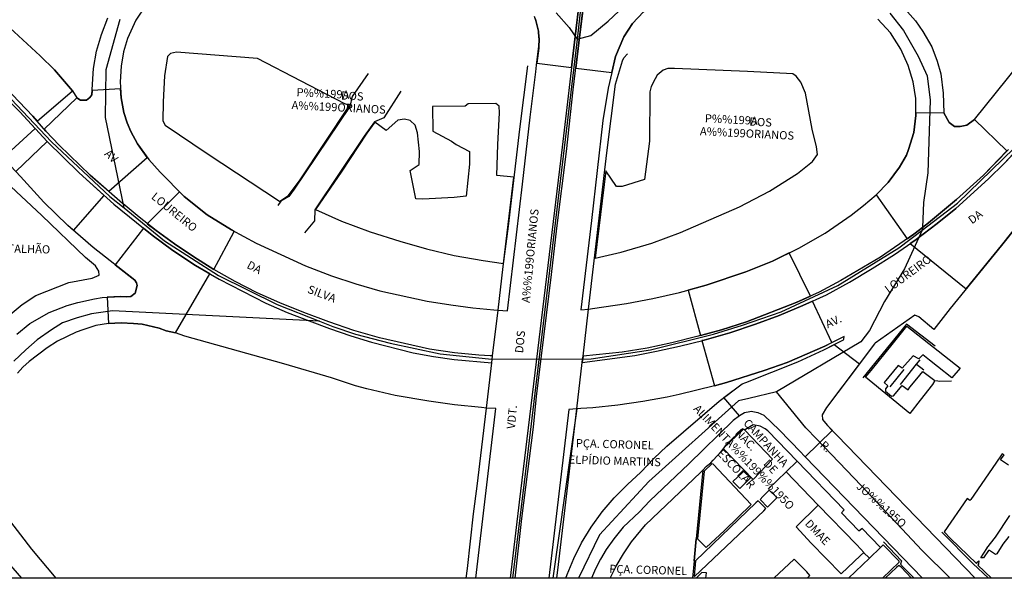
# Model space of a CAD drawing. Extents: x 186816 to 189382, y 1672669 to 1675069.
# Drawn here: x 188198 to 188500, y 1672685 to 1672856 of the extents above; entities that cross this region are included whole.
import ezdxf
from ezdxf.enums import TextEntityAlignment as Align

# ---------------------------------------------------------------- set-up
doc = ezdxf.new("R2010")
doc.units = 0
doc.header["$LTSCALE"] = 10
doc.header["$MEASUREMENT"] = 0
for name, color, linetype in [('V-AREA_VERDE', 3, 'CONTINUOUS'), ('V-CANTEIRO', 220, 'CONTINUOUS'), ('V-CRUZAMENTO', 1, 'CONTINUOUS'), ('V-EDIFICACAO', 7, 'CONTINUOUS'), ('V-EDIFICACAO_IDENTIFICADA', 6, 'CONTINUOUS'), ('V-EIXO_DE_LOGRADOURO', 3, 'CONTINUOUS'), ('V-LAGOA', 150, 'CONTINUOUS'), ('V-LOTE', 1, 'CONTINUOUS'), ('V-NOME_DOS_LOGRADOUROS', 7, 'CONTINUOUS'), ('V-PONTE_VIADUTO_PASSARELA', 2, 'CONTINUOUS'), ('V-QUADRA', 2, 'CONTINUOUS'), ('V-TESTADA', 250, 'CONTINUOUS')]:
    doc.layers.add(name, color=color, linetype=linetype)

msp = doc.modelspace()

# ---------------------------------------------------------------- linework, layer by layer
at = {"layer": 'V-AREA_VERDE'}
for points in [[(188237.15, 1672860.62), (188234.03, 1672855.91), (188231.44, 1672850.31), (188230.27, 1672846.23), (188229.56, 1672841.8), (188229.24, 1672837.09), (188229.52, 1672832.17), (188230.37, 1672827.63), (188231.36, 1672824.48), (188232.46, 1672821.82), (188234.52, 1672818.06), (188238.01, 1672813.31), (188241.47, 1672809.38), (188248.78, 1672801.97), (188248.78, 1672801.97), (188255.91, 1672796.33), (188263.29, 1672791.76), (188270.81, 1672787.75), (188285.99, 1672780.74), (188293.9, 1672777.69), (188301.38, 1672775.24), (188308.72, 1672773.15), (188323.15, 1672769.99), (188330.38, 1672768.82), (188337.15, 1672767.93), (188343.59, 1672767.32), (188344.88, 1672767.19), (188347.8, 1672767.03), (188352.4, 1672805.77), (188354.67, 1672826.22), (188356.43, 1672840.14), (188356.51, 1672841.14), (188356.63, 1672842.14), (188357.35, 1672847.96), (188357.43, 1672849.9), (188357.27, 1672852.13), (188357.3, 1672852.13), (188357.2, 1672852.53), (188356.42, 1672855.83), (188356.02, 1672857.04)], [(188389.43, 1672858.44), (188386.06, 1672854.87), (188383.34, 1672850.83), (188380.79, 1672844.84), (188379.67, 1672839.91), (188378.58, 1672835.09), (188376.97, 1672825.19), (188373.45, 1672794.61), (188373.45, 1672794.61), (188370.19, 1672767.31), (188372.57, 1672767.58), (188373.82, 1672767.76), (188384.22, 1672769.22), (188392.26, 1672770.79), (188400.39, 1672772.64), (188408.52, 1672774.85), (188420.74, 1672778.9), (188428.86, 1672782.26), (188436.96, 1672786.2), (188444.99, 1672790.76), (188452.91, 1672796.26), (188456.68, 1672799.28), (188460.61, 1672802.54), (188464.21, 1672806.32), (188467.76, 1672810.94), (188469.82, 1672814.67), (188470.49, 1672816.35), (188472.08, 1672821.54), (188472.75, 1672826.79), (188472.68, 1672832), (188471.87, 1672837.01), (188470.4, 1672842.1), (188468.17, 1672847), (188464.91, 1672852.09), (188461.11, 1672856.27)], [(188338.07, 1672685.22), (188344.24, 1672737.12), (188341.33, 1672737.29), (188339.83, 1672737.44), (188331.5, 1672738.27), (188323.68, 1672739.38), (188313.43, 1672741.17), (188304.75, 1672743.21), (188301.28, 1672744.1), (188293.88, 1672746.49), (188279.34, 1672750.77), (188249.03, 1672759.27), (188246.17, 1672760.27), (188243.31, 1672760.94), (188241.13, 1672761.73), (188235.95, 1672762.94), (188233.31, 1672763.19), (188229.59, 1672763.33), (188225.7, 1672763.12), (188221.77, 1672762.51), (188217.8, 1672761.26), (188215.83, 1672760.48), (188210.08, 1672757.73), (188206.9, 1672755.73), (188201.36, 1672751.51), (188199.5, 1672749.83), (188197.78, 1672747.94)], [(188365.58, 1672685.22), (188365.99, 1672686.39), (188368.05, 1672691.26), (188370.37, 1672696.06), (188373.36, 1672700.89), (188376.78, 1672705.58), (188380.44, 1672709.8), (188384.44, 1672713.89), (188388.53, 1672717.71), (188392.55, 1672721.89), (188396.57, 1672725.67), (188412.5, 1672739.39), (188419.62, 1672744.69), (188420.67, 1672745.11), (188436.62, 1672751.41), (188444.6, 1672755.14), (188450.6, 1672758.16), (188450.63, 1672758.32), (188450.78, 1672759.16), (188444.82, 1672756.21), (188433.32, 1672751.18), (188426.26, 1672748.76), (188414.82, 1672745.11), (188411.13, 1672744.08), (188400.27, 1672741.4), (188396.65, 1672740.62), (188389.15, 1672739.33), (188381.5, 1672738.17), (188373.9, 1672737.37), (188370.19, 1672737.11), (188366.55, 1672736.85), (188360.39, 1672685.22)], [(188379.14, 1672685.22), (188381, 1672688.95), (188383.22, 1672692.73), (188385.72, 1672696.37), (188389.99, 1672701.61), (188406.78, 1672717.53), (188407.53, 1672718.24), (188405.53, 1672697.32), (188404.86, 1672690.61), (188404.38, 1672685.22)], [(188194.35, 1672704.23), (188202.15, 1672694.16), (188209.57, 1672685.22)]]:
    msp.add_lwpolyline(points, dxfattribs=at)
msp.add_lwpolyline([(188182.34, 1672754.14), (188182.74, 1672753.57), (188183.55, 1672753.31), (188184.49, 1672753.48), (188184.95, 1672754.23), (188189.03, 1672759.16), (188194.32, 1672764.84), (188199.26, 1672768.91), (188203.48, 1672771.74), (188213.58, 1672775.71), (188220.65, 1672777.03), (188222.81, 1672777.94), (188222.71, 1672779.16), (188221.66, 1672780.8), (188218.63, 1672783.34), (188205.27, 1672796.2), (188194.24, 1672806.44), (188193.07, 1672807.36), (188191.83, 1672807.49), (188190.06, 1672806.25), (188188.22, 1672804.32), (188187.74, 1672803.32), (188182.34, 1672754.14)], close=True, dxfattribs=at)
at = {"layer": 'V-CANTEIRO'}
for points in [[(188376.24, 1672916.1), (188368.48, 1672850.93), (188364.45, 1672817.04), (188351.32, 1672708.51), (188348.57, 1672685.22)], [(188350.1, 1672685.22), (188352.13, 1672703.51), (188355.67, 1672731.41), (188356.66, 1672740.79), (188361.26, 1672778.11), (188362.82, 1672792.35), (188365.77, 1672815.7), (188367.87, 1672834.58), (188369.61, 1672848.98), (188376.9, 1672909.22)], [(188194.18, 1672832.26), (188198.53, 1672827.92), (188206.93, 1672818.84), (188216.7, 1672809.26), (188227.28, 1672799.64), (188239.08, 1672790.14), (188245.38, 1672785.51), (188252.33, 1672780.93), (188259.57, 1672776.71), (188273.85, 1672769.38), (188280.39, 1672766.56), (188287.11, 1672763.99), (188293.32, 1672761.61), (188299.78, 1672759.39), (188306.19, 1672757.46), (188318.92, 1672754.18), (188325.15, 1672753.04), (188331.45, 1672752.13), (188342.98, 1672751.16), (188343.22, 1672753.22), (188342.48, 1672753.26), (188338.96, 1672753.45), (188331.5, 1672754.13), (188323.91, 1672755.33), (188308.59, 1672758.8), (188300.74, 1672761.05), (188293.06, 1672763.63), (188285.43, 1672766.48), (188278.08, 1672769.49), (188271.15, 1672772.55), (188264.39, 1672775.97), (188257.89, 1672779.63), (188251.78, 1672783.49), (188245.91, 1672787.52), (188240.23, 1672791.6), (188235.01, 1672795.63), (188230.18, 1672799.71), (188229.98, 1672799.88), (188220.03, 1672808.55), (188210.61, 1672817.69), (188206.45, 1672822.01), (188202.51, 1672826.55), (188194.18, 1672835.35)], [(188501.03, 1672816.4), (188493.37, 1672808.54), (188485.2, 1672801.1), (188476.58, 1672793.91), (188474.72, 1672792.5), (188472.06, 1672790.48), (188461.92, 1672783.4), (188449.75, 1672776.27), (188443.1, 1672772.77), (188436.06, 1672769.54), (188420.87, 1672763.7), (188413.2, 1672761.22), (188405.65, 1672759.2), (188398.06, 1672757.28), (188390.46, 1672755.63), (188382.82, 1672754.41), (188370.87, 1672753.18), (188370.64, 1672751.24), (188386.73, 1672753.41), (188393.38, 1672754.64), (188400.39, 1672756.19), (188407.91, 1672758.09), (188415.8, 1672760.32), (188423.61, 1672762.9), (188430.91, 1672765.64), (188438.16, 1672768.63), (188445.37, 1672771.96), (188452.45, 1672775.83), (188459.39, 1672779.94), (188466.16, 1672784.3), (188472.78, 1672788.88), (188479.28, 1672793.74), (188484.92, 1672798.36), (188494.98, 1672807.44), (188499.77, 1672812.06), (188507.66, 1672820.65)], [(188197.65, 1672759.88), (188201.61, 1672763.17), (188207.56, 1672766.5), (188213.02, 1672768.66), (188216.31, 1672769.61), (188221.41, 1672770.74), (188223.71, 1672771.13), (188229.31, 1672771.41), (188231.22, 1672771.27), (188232.5, 1672771.45), (188233.81, 1672772.4), (188234.48, 1672774.74), (188234.2, 1672775.59), (188233.73, 1672776.37), (188220.95, 1672786.39), (188213.26, 1672793.12), (188205.86, 1672800.27), (188198.74, 1672808.13), (188194.22, 1672812.87)], [(188365.58, 1672685.22), (188365.99, 1672686.39), (188368.05, 1672691.26), (188370.37, 1672696.06), (188373.36, 1672700.89), (188376.78, 1672705.58), (188380.44, 1672709.8), (188384.44, 1672713.89), (188388.53, 1672717.71), (188392.55, 1672721.89), (188396.57, 1672725.67), (188412.5, 1672739.39), (188419.62, 1672744.69), (188420.67, 1672745.11), (188436.62, 1672751.41), (188444.6, 1672755.14), (188450.6, 1672758.16), (188450.63, 1672758.32), (188450.78, 1672759.16), (188444.82, 1672756.21), (188433.32, 1672751.18), (188426.26, 1672748.76), (188414.82, 1672745.11), (188411.13, 1672744.08), (188400.27, 1672741.4), (188396.65, 1672740.62), (188389.15, 1672739.33), (188381.5, 1672738.17), (188373.9, 1672737.37), (188370.19, 1672737.11), (188368.97, 1672737.02)], [(188368.97, 1672737.02), (188361.64, 1672685.22)], [(188199.13, 1672685.22), (188194.47, 1672690.65)]]:
    msp.add_lwpolyline(points, dxfattribs=at)
at = {"layer": 'V-CRUZAMENTO', "flags": 128}
msp.add_lwpolyline([(188356.27, 1672856.45), (188356.42, 1672855.83), (188357.2, 1672852.53), (188357.3, 1672852.13), (188357.44, 1672850.14), (188357.43, 1672849.9), (188357.35, 1672847.96), (188357.33, 1672847.38), (188356.75, 1672842.72), (188367.35, 1672841.4), (188368.48, 1672850.93), (188371.51, 1672876.41)], dxfattribs=at)
for points in [[(188392.98, 1672861.39), (188394.9, 1672862.47), (188389.32, 1672872.49), (188385.62, 1672871.72), (188384.11, 1672872.11), (188382.84, 1672873.2), (188382.41, 1672874.18), (188382.31, 1672875.1), (188372.91, 1672876.24), (188369.61, 1672848.98), (188368.67, 1672841.24), (188379.67, 1672839.91), (188380.79, 1672844.84), (188383.34, 1672850.83), (188386.06, 1672854.87), (188389.43, 1672858.44)], [(188204.8, 1672845.02), (188194.14, 1672854.79), (188193.02, 1672855.67), (188184.51, 1672844.78), (188187.96, 1672841.83), (188194.18, 1672835.35), (188202.51, 1672826.55), (188203.87, 1672824.99), (188214.62, 1672834.31), (188209.14, 1672840.76)], [(188198.53, 1672827.92), (188194.18, 1672832.26), (188190.69, 1672836.52), (188184.19, 1672842.22), (188183.12, 1672843.16), (188173.61, 1672832.31), (188175.44, 1672830.11), (188176.43, 1672828.36), (188177.19, 1672825.99), (188177.7, 1672822.59), (188177.64, 1672818.5), (188176.84, 1672811.84), (188185.41, 1672810.81), (188185.43, 1672811.04), (188185.79, 1672811.89), (188187.2, 1672813.39), (188188.36, 1672814.16), (188189.76, 1672814.82), (188191.41, 1672814.51), (188193.46, 1672813.77), (188203.25, 1672822.82)], [(188232.46, 1672821.82), (188231.36, 1672824.48), (188230.37, 1672827.63), (188229.52, 1672832.17), (188229.36, 1672834.93), (188220.69, 1672834.44), (188220.6, 1672833.04), (188219.96, 1672832.24), (188218.9, 1672831.48), (188217.06, 1672831.42), (188215.97, 1672832.15), (188205.99, 1672822.54), (188206.45, 1672822.01), (188210.61, 1672817.69), (188220.03, 1672808.55), (188225.74, 1672803.57), (188237.54, 1672813.96), (188234.52, 1672818.06)], [(188500.57, 1672815.93), (188490.67, 1672825.57), (188488.35, 1672823.8), (188486.3, 1672823.35), (188484.54, 1672823.42), (188482.92, 1672824.65), (188481.27, 1672827.57), (188472.74, 1672827.46), (188472.75, 1672826.79), (188472.08, 1672821.54), (188470.49, 1672816.35), (188469.82, 1672814.67), (188467.76, 1672810.94), (188464.21, 1672806.32), (188460.61, 1672802.54), (188470.02, 1672789.06), (188472.06, 1672790.48), (188474.72, 1672792.5), (188476.58, 1672793.91), (188485.2, 1672801.1), (188493.37, 1672808.54)], [(188216.7, 1672809.26), (188206.93, 1672818.84), (188197.29, 1672809.65), (188198.74, 1672808.13), (188205.86, 1672800.27), (188213.26, 1672793.12), (188215.01, 1672791.6), (188224.37, 1672802.29)], [(188513.53, 1672805.39), (188502.06, 1672814.56), (188499.77, 1672812.06), (188494.98, 1672807.44), (188484.92, 1672798.36), (188479.28, 1672793.74), (188472.78, 1672788.88), (188471, 1672787.65), (188488.08, 1672773.77), (188498.88, 1672787.05)], [(188264.12, 1672791.32), (188263.29, 1672791.76), (188255.91, 1672796.33), (188248.78, 1672801.97), (188247.39, 1672803.38), (188237.55, 1672793.67), (188240.23, 1672791.6), (188245.91, 1672787.52), (188251.78, 1672783.49), (188257.89, 1672779.63)], [(188256.72, 1672778.38), (188252.33, 1672780.93), (188245.38, 1672785.51), (188239.08, 1672790.14), (188236.42, 1672792.29), (188227.67, 1672781.13), (188233.73, 1672776.37), (188234.2, 1672775.59), (188234.48, 1672774.74), (188233.81, 1672772.4), (188232.5, 1672771.45), (188231.22, 1672771.27), (188229.31, 1672771.41), (188225.29, 1672771.21), (188225.7, 1672763.12), (188229.59, 1672763.33), (188233.31, 1672763.19), (188235.95, 1672762.94), (188241.13, 1672761.73), (188243.31, 1672760.94), (188246.17, 1672760.27)], [(188434, 1672784.77), (188428.86, 1672782.26), (188420.74, 1672778.9), (188408.52, 1672774.85), (188403.03, 1672773.36), (188406.79, 1672759.51), (188413.2, 1672761.22), (188420.87, 1672763.7), (188436.06, 1672769.54), (188440.43, 1672771.55)], [(188444.82, 1672756.21), (188447.01, 1672757.3), (188441.14, 1672770.01), (188438.16, 1672768.63), (188430.91, 1672765.64), (188423.61, 1672762.9), (188415.8, 1672760.32), (188407.91, 1672758.09), (188407.22, 1672757.92), (188411.13, 1672744.08), (188414.82, 1672745.11), (188426.26, 1672748.76), (188433.32, 1672751.18)], [(188413.98, 1672740.5), (188419.62, 1672744.69), (188420.67, 1672745.11), (188436.62, 1672751.41), (188444.6, 1672755.14), (188447.76, 1672756.74), (188455.51, 1672750.86), (188445.34, 1672737.44), (188444.02, 1672735.22), (188444.16, 1672733.77), (188445.03, 1672732.63), (188445.68, 1672731.96), (188447.13, 1672730.46), (188438.81, 1672722.4), (188438.42, 1672722.8), (188437.48, 1672723.77), (188430.87, 1672730.6), (188426.29, 1672735.04), (188424.49, 1672735.82), (188423.87, 1672735.94), (188422.31, 1672736.23), (188421.87, 1672736.14), (188420.26, 1672735.82), (188418.78, 1672734.94)]]:
    msp.add_lwpolyline(points, close=True, dxfattribs=at)
at = {"layer": 'V-EDIFICACAO'}
for points in [[(188470.92, 1672743.63), (188472.99, 1672746.24), (188474.86, 1672748.45), (188478.53, 1672745.7), (188477.84, 1672744.49), (188477.82, 1672744.47), (188474.08, 1672739.74), (188470.9, 1672735.66), (188457.3, 1672746.73), (188459.05, 1672748.82), (188465.46, 1672756.68), (188469.94, 1672762.28), (188486.25, 1672749.52), (188483.74, 1672746.56), (188479.37, 1672749.99), (188476.93, 1672751.94), (188474.83, 1672753.56), (188473.58, 1672752.31), (188471.88, 1672753.23), (188468.51, 1672749.44), (188467.29, 1672750.31), (188463.06, 1672745.09), (188464.19, 1672744.08), (188463.48, 1672743.15), (188463.45, 1672742.47), (188465.29, 1672740.95), (188465.83, 1672741.01), (188468.48, 1672744.17), (188470.33, 1672742.91), (188470.92, 1672743.63)], [(188407.79, 1672695.43), (188408.56, 1672694.69), (188414.17, 1672699.88), (188422.36, 1672707.83), (188410.67, 1672720.15), (188410.32, 1672720.24), (188407.91, 1672717.96), (188405.94, 1672697.28), (188407.79, 1672695.43)], [(188419.58, 1672717.47), (188416.73, 1672714.85), (188416.74, 1672714.84), (188418.81, 1672712.67), (188422.08, 1672715.95), (188420.1, 1672717.9), (188419.58, 1672717.47)], [(188428.04, 1672707.71), (188430.11, 1672709.7), (188430.04, 1672710.02), (188427.85, 1672712.15), (188425.9, 1672710.24), (188425.04, 1672709.36), (188425.14, 1672709.22), (188427.29, 1672707.01), (188428.04, 1672707.71)], [(188423.79, 1672708.27), (188405.3, 1672690.55), (188404.89, 1672685.88), (188405.02, 1672685.75), (188426.18, 1672705.89), (188426.84, 1672706.58), (188424.49, 1672708.9), (188423.79, 1672708.27)]]:
    msp.add_lwpolyline(points, close=True, dxfattribs=at)
for points in [[(188501.03, 1672719.8), (188498.63, 1672721.41), (188499.74, 1672722.95), (188499.11, 1672723.28), (188497.16, 1672720.48), (188489.59, 1672709.29), (188489.21, 1672709.06), (188488.42, 1672709.67), (188481.4, 1672699.47), (188483.29, 1672697.42), (188491.27, 1672689.73), (188491.68, 1672690.22), (188492, 1672690.6), (188491.9, 1672689.51), (188491.71, 1672689.27), (188495.83, 1672685.22)], [(188501.15, 1672698.04), (188499.38, 1672695.69), (188497.47, 1672692.71), (188497.06, 1672692.45), (188495.28, 1672693.69), (188494.93, 1672693.69), (188493.39, 1672691.51), (188492.6, 1672691.51), (188494.42, 1672694.3), (188494.52, 1672694.26), (188494.48, 1672694.39), (188497.06, 1672697.79), (188501.44, 1672704.4)], [(188462.48, 1672685.22), (188467.62, 1672690.14), (188467.62, 1672690.49), (188462.76, 1672695.44), (188461.91, 1672694.62), (188458.51, 1672691.37), (188452.08, 1672685.22)], [(188439.41, 1672685.22), (188440.27, 1672686.04), (188439.38, 1672687.15), (188435.47, 1672691.12), (188429.24, 1672685.22)], [(188471.39, 1672685.22), (188468.19, 1672688.58), (188467.52, 1672689.09), (188466.76, 1672688.52), (188463.33, 1672685.22)], [(188408.47, 1672685.22), (188408.64, 1672686.9), (188407.27, 1672686.99), (188405.49, 1672685.22)]]:
    msp.add_lwpolyline(points, dxfattribs=at)
at = {"layer": 'V-EDIFICACAO_IDENTIFICADA'}
for points in [[(188422.96, 1672715.44), (188428.83, 1672721.64), (188420.35, 1672730.48), (188420.03, 1672730.82), (188413.8, 1672724.91), (188422.96, 1672715.44)], [(188449.88, 1672686.62), (188455.73, 1672692.16), (188456.75, 1672693.13), (188455.84, 1672694.16), (188454.59, 1672695.58), (188442.8, 1672707.58), (188436.05, 1672700.95), (188440.72, 1672695.96), (188449.88, 1672686.62)]]:
    msp.add_lwpolyline(points, close=True, dxfattribs=at)
at = {"layer": 'V-EIXO_DE_LOGRADOURO'}
for points in [[(188370.04, 1672858.37), (188369.05, 1672850.1), (188353.32, 1672718.02), (188349.33, 1672685.22)], [(188194.18, 1672833.61), (188208.19, 1672818.74), (188226.12, 1672802.03), (188230.43, 1672798.51), (188242.83, 1672788.38), (188259.36, 1672777.8), (188277.29, 1672768.96), (188290.28, 1672763.83), (188294.35, 1672762.22), (188301.27, 1672759.86), (188311.85, 1672757.15), (188327.16, 1672753.91), (188341.94, 1672752.36), (188370.75, 1672752.21), (188373.41, 1672752.32), (188391.57, 1672755.1), (188410.77, 1672759.88), (188419.64, 1672762.61), (188431.47, 1672766.73), (188448.82, 1672774.73), (188467.5, 1672786.28), (188474.68, 1672791.73), (188485.48, 1672799.92), (188502.85, 1672816.77)], [(188290.27, 1672763.84), (188226.87, 1672767), (188220.49, 1672766.1), (188216.08, 1672764.86), (188211.57, 1672763.32), (188208.22, 1672761.21), (188203.81, 1672758.15), (188200.35, 1672755.08), (188196.71, 1672751.63)], [(188483.19, 1672685.22), (188474.63, 1672693.73), (188455.99, 1672713.59), (188442.37, 1672727.78), (188439.01, 1672731.27), (188430.08, 1672742.21)]]:
    msp.add_lwpolyline(points, dxfattribs=at)
at = {"layer": 'V-EIXO_DE_LOGRADOURO', "flags": 128}
for points in [[(188362.64, 1672858.17), (188366.61, 1672853.64), (188369.05, 1672850.1), (188373.3, 1672851.19), (188378.6, 1672855.65), (188381.8, 1672858.72)], [(188464.79, 1672858.04), (188468.97, 1672852.74), (188473.43, 1672844.93), (188476.21, 1672838.93), (188477.05, 1672831.4), (188476.63, 1672815.65), (188476.35, 1672809.23), (188475.1, 1672800.17), (188474.72, 1672792.5), (188474.68, 1672791.73), (188469.27, 1672779.86), (188463.13, 1672769.86), (188458.58, 1672761), (188455.85, 1672757.53), (188430.08, 1672742.21), (188421.58, 1672740.2), (188418.47, 1672739.47), (188390.97, 1672714.78), (188375.93, 1672698.56), (188369.47, 1672685.22)], [(188230.43, 1672798.52), (188224.75, 1672826.11), (188224.99, 1672840.81), (188229.24, 1672856.19)]]:
    msp.add_lwpolyline(points, dxfattribs=at)
at = {"layer": 'V-LAGOA'}
for points in [[(188278.1, 1672800.55), (188280.76, 1672802.33), (188284.29, 1672807.06), (188299.41, 1672829.85), (188298, 1672830.29), (188271.27, 1672844.16), (188246.48, 1672846.14), (188244.66, 1672845.77), (188243.69, 1672844.84), (188242.81, 1672838.87), (188242.41, 1672830.97), (188242.29, 1672825.12), (188243.06, 1672823.83), (188255.84, 1672815.12), (188278.01, 1672800.59)], [(188374.58, 1672783.13), (188382.57, 1672784.98), (188391.91, 1672787.76), (188400.74, 1672790.93), (188418.79, 1672798.81), (188427.93, 1672803.65), (188436.53, 1672809.03), (188441.08, 1672812.74), (188442.66, 1672814.84), (188442.31, 1672817.19), (188440.95, 1672822.54), (188438.95, 1672833.64), (188437.49, 1672837), (188436.09, 1672838.83), (188435.06, 1672839.51), (188421.17, 1672840.21), (188398.84, 1672841.12), (188396.78, 1672841.1), (188395.36, 1672840.65), (188393.61, 1672839.06), (188392.95, 1672837.99), (188391.69, 1672835.66), (188391.3, 1672834.02), (188391.18, 1672818.91), (188389.71, 1672807.14), (188382.84, 1672805.02), (188381.11, 1672805.04), (188377.82, 1672809.82), (188374.57, 1672783.14)], [(188331.47, 1672783.99), (188340.33, 1672782.38), (188346.54, 1672781.49), (188349.73, 1672807.85), (188344.51, 1672808.41), (188344.78, 1672817.93), (188345.34, 1672827.57), (188345.18, 1672829.66), (188344.22, 1672830.42), (188335.71, 1672830.29), (188334.78, 1672829.6), (188324.84, 1672829.52), (188324.88, 1672821.96), (188330.65, 1672818.87), (188332.03, 1672817.93), (188336.1, 1672815.7), (188336.12, 1672811.84), (188335.1, 1672802.07), (188331.42, 1672801.7), (188321.83, 1672801.13), (188319.68, 1672801.23), (188317.99, 1672809.95), (188320.75, 1672811.8), (188320.81, 1672815.72), (188320.22, 1672821.47), (188319.53, 1672823.77), (188318, 1672825.21), (188316.27, 1672825.62), (188314.24, 1672825.31), (188310.66, 1672822.14), (188307.19, 1672824.72), (188304.69, 1672821.33), (188296.89, 1672809.43), (188289.02, 1672798.05), (188288.99, 1672798), (188296.93, 1672794.46), (188305.73, 1672791.17), (188314.81, 1672788.28), (188322.96, 1672786), (188331.47, 1672783.99)]]:
    msp.add_lwpolyline(points, close=True, dxfattribs=at)
at = {"layer": 'V-LOTE', "flags": 128}
for points in [[(188472.92, 1672750.7), (188473.99, 1672752.07)], [(188469.03, 1672749.07), (188464.8, 1672743.76)], [(188468.05, 1672744.46), (188472.92, 1672750.7)], [(188472.92, 1672750.7), (188475.21, 1672748.98)], [(188420.61, 1672730.73), (188420.35, 1672730.48)], [(188427.48, 1672712.45), (188433.07, 1672717.76)], [(188442.8, 1672707.58), (188433.07, 1672717.76)], [(188455.3, 1672699.75), (188456.16, 1672700.5)], [(188456.18, 1672700.52), (188461.91, 1672694.62)], [(188404.86, 1672690.61), (188405.53, 1672697.32)], [(188458.51, 1672691.37), (188456.74, 1672693.12)]]:
    msp.add_lwpolyline(points, dxfattribs=at)
at = {"layer": 'V-LOTE'}
for points in [[(188478.8, 1672745.68), (188480.07, 1672745.46), (188483.65, 1672745.59)], [(188436.42, 1672721.04), (188427.47, 1672730.3), (188426.6, 1672730.93), (188425.09, 1672731.74), (188422.95, 1672732.15), (188420.61, 1672730.73)], [(188409.98, 1672720.58), (188410.7, 1672721.36), (188413.13, 1672724.01), (188413.88, 1672724.82)], [(188433.07, 1672717.76), (188433.05, 1672717.78), (188436.42, 1672721.04)], [(188436.42, 1672721.04), (188450.76, 1672706.18), (188449.95, 1672705.26), (188455.3, 1672699.75)]]:
    msp.add_lwpolyline(points, dxfattribs=at)
at = {"layer": 'V-PONTE_VIADUTO_PASSARELA', "linetype": 'Continuous'}
msp.add_lwpolyline([(186815.98, 1675060.88), (189375.03, 1675060.88), (189375.03, 1672685.22), (186815.98, 1672685.22)], close=True, dxfattribs=at)
at = {"layer": 'V-PONTE_VIADUTO_PASSARELA', "flags": 128}
msp.add_lwpolyline([(188362.84, 1672685.22), (188363.37, 1672689.49), (188368.97, 1672737.02), (188370.64, 1672751.24), (188370.75, 1672752.21), (188370.87, 1672753.18), (188372.57, 1672767.58), (188378.19, 1672815.35), (188380.79, 1672836.36), (188382.98, 1672843.51), (188383.39, 1672844.43), (188384.47, 1672845.67)], dxfattribs=at)
at = {"layer": 'V-PONTE_VIADUTO_PASSARELA'}
for points in [[(188335.11, 1672685.22), (188335.49, 1672688.18), (188337.34, 1672704.98), (188338.5, 1672713.43), (188341.33, 1672737.29), (188342.98, 1672751.16), (188342.99, 1672751.26), (188343.22, 1672753.22), (188343.22, 1672753.26), (188344.88, 1672767.19), (188346.47, 1672780.61), (188348.1, 1672792.92), (188351.55, 1672822.63), (188354.02, 1672841.96)], [(188305.11, 1672839.59), (188300.24, 1672832.55), (188299.5, 1672829.55), (188282.53, 1672804.26), (188280.88, 1672802.02), (188278.38, 1672800.54), (188277.47, 1672799.23)], [(188315.09, 1672834.18), (188309.91, 1672826.09), (188307.11, 1672824.83), (188303.92, 1672820.43), (188288.8, 1672797.86), (188288.68, 1672794.55), (188285.6, 1672790.87)]]:
    msp.add_lwpolyline(points, dxfattribs=at)
at = {"layer": 'V-QUADRA'}
for points in [[(188237.15, 1672860.62), (188234.03, 1672855.91), (188231.44, 1672850.31), (188230.27, 1672846.23), (188229.56, 1672841.8), (188229.24, 1672837.09), (188229.52, 1672832.17), (188230.37, 1672827.63), (188231.36, 1672824.48), (188232.46, 1672821.82), (188234.52, 1672818.06), (188238.01, 1672813.31), (188241.47, 1672809.38), (188248.78, 1672801.97), (188255.91, 1672796.33), (188263.29, 1672791.76), (188270.81, 1672787.75), (188285.99, 1672780.74), (188293.9, 1672777.69), (188293.9, 1672777.69), (188301.38, 1672775.24), (188308.72, 1672773.15), (188323.15, 1672769.99), (188330.38, 1672768.82), (188337.15, 1672767.93), (188343.59, 1672767.32), (188344.88, 1672767.19), (188347.8, 1672767.03), (188352.4, 1672805.77), (188354.67, 1672826.22), (188356.43, 1672840.14), (188356.51, 1672841.14), (188356.68, 1672842.14), (188357.33, 1672847.38), (188357.35, 1672847.96), (188357.43, 1672849.9), (188357.44, 1672850.14), (188357.3, 1672852.13), (188357.2, 1672852.53), (188356.42, 1672855.83), (188356.27, 1672856.45)], [(188194.14, 1672854.79), (188204.8, 1672845.02), (188209.14, 1672840.76), (188214.62, 1672834.31), (188215.95, 1672832.16), (188217.06, 1672831.42), (188218.9, 1672831.48), (188219.96, 1672832.24), (188220.6, 1672833.04), (188221.11, 1672841.13), (188222.03, 1672846.48), (188223.5, 1672851.5), (188225.44, 1672856.66)], [(188389.43, 1672858.44), (188386.06, 1672854.87), (188383.34, 1672850.83), (188380.79, 1672844.84), (188379.67, 1672839.91), (188378.58, 1672835.09), (188376.97, 1672825.19), (188373.45, 1672794.61), (188370.19, 1672767.31), (188370.19, 1672767.31), (188372.57, 1672767.58), (188373.82, 1672767.76), (188384.22, 1672769.22), (188392.26, 1672770.79), (188400.39, 1672772.64), (188408.52, 1672774.85), (188420.74, 1672778.9), (188428.86, 1672782.26), (188436.96, 1672786.2), (188444.99, 1672790.76), (188452.91, 1672796.26), (188456.68, 1672799.28), (188460.61, 1672802.54), (188464.21, 1672806.32), (188467.76, 1672810.94), (188469.82, 1672814.67), (188470.49, 1672816.35), (188472.08, 1672821.54), (188472.75, 1672826.79), (188472.68, 1672832), (188471.87, 1672837.01), (188470.4, 1672842.1), (188468.17, 1672847), (188464.91, 1672852.09), (188461.11, 1672856.27)], [(188470.17, 1672858.45), (188472.63, 1672855.7), (188474.85, 1672852.5), (188477.56, 1672847.78), (188479.29, 1672843.38), (188480.38, 1672839.47), (188481.09, 1672833.56), (188481.27, 1672827.57), (188482.92, 1672824.65), (188484.54, 1672823.42), (188486.3, 1672823.35), (188488.35, 1672823.8), (188490.67, 1672825.57), (188514.24, 1672854.76)], [(188529.75, 1672825.67), (188498.88, 1672787.05), (188483.18, 1672767.73), (188478.19, 1672761.27), (188473.64, 1672765.15), (188472.41, 1672765.67), (188460.28, 1672757.16), (188460.08, 1672756.89), (188445.34, 1672737.44), (188444.02, 1672735.22), (188444.16, 1672733.77), (188445.03, 1672732.63), (188445.68, 1672731.96), (188490.9, 1672685.22)], [(188338.07, 1672685.22), (188344.24, 1672737.12), (188341.33, 1672737.29), (188339.83, 1672737.44), (188331.5, 1672738.27), (188323.68, 1672739.38), (188313.43, 1672741.17), (188304.75, 1672743.21), (188301.28, 1672744.1), (188293.88, 1672746.49), (188279.34, 1672750.77), (188249.03, 1672759.27), (188246.17, 1672760.27), (188243.31, 1672760.94), (188241.13, 1672761.73), (188235.95, 1672762.94), (188233.31, 1672763.19), (188229.59, 1672763.33), (188225.7, 1672763.12), (188221.77, 1672762.51), (188217.8, 1672761.26), (188215.83, 1672760.48), (188210.08, 1672757.73), (188206.9, 1672755.73), (188201.36, 1672751.51), (188199.5, 1672749.83), (188197.78, 1672747.94)], [(188474.75, 1672685.22), (188438.81, 1672722.4), (188438.42, 1672722.8), (188437.48, 1672723.77), (188430.87, 1672730.6), (188426.29, 1672735.04), (188424.49, 1672735.82), (188423.87, 1672735.94), (188422.31, 1672736.23), (188421.87, 1672736.14), (188420.26, 1672735.82), (188418.78, 1672734.94), (188416.84, 1672733.5), (188403.28, 1672720.19), (188391.34, 1672708.88), (188388.2, 1672705.57), (188383.2, 1672700.82), (188380.31, 1672697.26), (188377.95, 1672693.99), (188376.23, 1672691.06), (188374.71, 1672688.14), (188373.49, 1672685.22)], [(188194.35, 1672704.23), (188202.15, 1672694.16), (188209.57, 1672685.22)]]:
    msp.add_lwpolyline(points, dxfattribs=at)
at = {"layer": 'V-TESTADA'}
for points in [[(188478.58, 1672756.21), (188469.86, 1672762.97), (188456.47, 1672746.55)], [(188413.88, 1672724.82), (188414.67, 1672725.99), (188419.82, 1672731.03)], [(188436.42, 1672721.04), (188427.47, 1672730.3), (188426.6, 1672730.93), (188425.09, 1672731.74), (188422.95, 1672732.15), (188420.61, 1672730.73)], [(188409.98, 1672720.58), (188410.7, 1672721.36), (188413.13, 1672724.01), (188413.88, 1672724.82)], [(188436.42, 1672721.04), (188450.76, 1672706.18), (188449.95, 1672705.26), (188455.3, 1672699.75)], [(188379.14, 1672685.22), (188381, 1672688.95), (188383.22, 1672692.73), (188385.72, 1672696.37), (188389.99, 1672701.61), (188406.78, 1672717.53), (188407.53, 1672718.24)], [(188407.53, 1672718.24), (188408.6, 1672719.45), (188408.7, 1672719.54), (188409.98, 1672720.58)], [(188480.64, 1672699.29), (188490.16, 1672689.79), (188494.91, 1672685.22)], [(188462.83, 1672696.4), (188468.36, 1672690.52), (188468.02, 1672689.52), (188468.98, 1672688.52), (188472.17, 1672685.22)]]:
    msp.add_lwpolyline(points, dxfattribs=at)
at = {"layer": 'V-TESTADA', "flags": 128}
msp.add_lwpolyline([(188456.18, 1672700.52), (188461.91, 1672694.62)], dxfattribs=at)

# ---------------------------------------------------------------- texts
at = {"layer": 'V-NOME_DOS_LOGRADOUROS'}
for s, rotation, p in [('P%%199A.', 357.169, (188291.75, 1672833.15)), ('DOS', 357.169, (188300.25, 1672832.41)), ('A%%199ORIANOS', 357.169, (188296.09, 1672828.93)), ('P%%199A.', 357.169, (188416.7, 1672825.18)), ('A%%199ORIANOS', 357.169, (188421.05, 1672820.96)), ('DOS', 357.169, (188425.2, 1672824.44)), ('AV.', 317.2066, (188226.67, 1672813.77)), ('LOUREIRO', 320.9422, (188245.63, 1672796.99)), ('A%%199ORIANOS', 84.4725, (188355.01, 1672783.81)), ('DA', 36.6801, (188491.11, 1672795.49)), ('BATALHÃO', 358.6758, (188199.15, 1672785.67)), ('DA', 332.5972, (188270.17, 1672780.04)), ('LOUREIRO', 36.6801, (188470.49, 1672778.03)), ('SILVA', 339.4765, (188290.86, 1672771.92)), ('AV.', 24.5793, (188447.63, 1672763.53)), ('DOS', 84.4725, (188351.93, 1672757.51)), ('VDT.', 84.4725, (188349.44, 1672734.52)), ('ALIMENTA%%199%%195O', 313.5977, (188419.89, 1672722.04)), ('CAMPANHA', 312.3227, (188426.6, 1672726.41)), ('NAC.', 313.5977, (188420.51, 1672727.36)), ('PÇA. CORONEL', 358.2924, (188380.59, 1672725.9)), ('R.', 318.4336, (188444.95, 1672725.28)), ('ESCOLAR', 313.5977, (188417.55, 1672718.49)), ('ELPÍDIO MARTINS', 358.2924, (188380.59, 1672720.82)), ('DE', 313.5977, (188428.08, 1672719.19)), ('JO%%195O', 318.4336, (188461.99, 1672707.41)), ('DMAE', 313.5977, (188442.44, 1672699.08)), ('PÇA. CORONEL', 358.2924, (188390.84, 1672687.47))]:
    msp.add_text(s, height=2.5, rotation=rotation, dxfattribs=at).set_placement(p, align=Align.MIDDLE)

doc.saveas('drawing.dxf')
